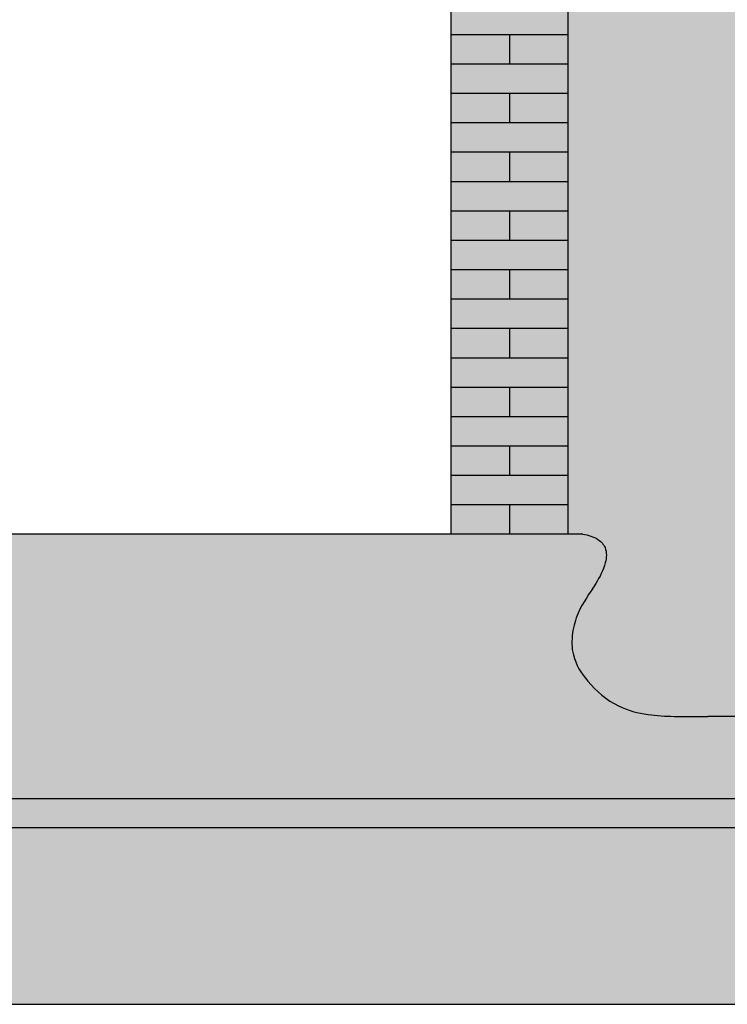
# Model space of a CAD drawing. Units: millimetres. Extents: x 6892 to 7331, y 1345 to 1645.
# Drawn here: x 7215 to 7216, y 1462 to 1464 of the extents above; entities that cross this region are included whole.
import ezdxf

# ---------------------------------------------------------------- set-up
doc = ezdxf.new("R2010")
doc.units = ezdxf.units.MM
for name, color, linetype in [('PFC_EXO_mur', 1, 'Continuous'), ('PFC_sombras', 252, 'Continuous'), ('PFC_tr_fachada', 255, 'Continuous'), ('PFC_tr_ladrillo', 250, 'Continuous')]:
    doc.layers.add(name, color=color, linetype=linetype)

msp = doc.modelspace()

# ---------------------------------------------------------------- hatches: boundary and pattern name
at = {"layer": 'PFC_sombras', "ltscale": 100}
h = msp.add_hatch(dxfattribs=at)
h.set_pattern_fill('ANSI31', color=256, scale=0.01, style=0)
h.set_pattern_definition([(45, (-186.859540963329, -120.3834194705885), (-0.02245064030267288, 0.02245064030267288), [])])
h.paths.add_polyline_path([(7214.84381190253, 1463.289042064208), (7214.943811902529, 1463.289042064208), (7214.943811902528, 1464.820478447351, -0.1953206788603184), (7215.84381190253, 1464.779864897857), (7215.84381190253, 1464.889042064206, 0.2004818829471622), (7214.84381190253, 1464.889042064206)])
at = {"layer": 'PFC_tr_fachada', "ltscale": 100, "true_color": 0xfef4e2}
h = msp.add_hatch(color=7, dxfattribs=at)
edge = h.paths.add_edge_path()
edge.add_spline(control_points=[(7216.624285392334, 1467.500397052983), (7216.50184330008, 1467.518967420882), (7216.402894333081, 1467.45531837163), (7216.301754067049, 1467.365656724807), (7216.288712846947, 1467.348067920015), (7216.246537708485, 1467.284847434343), (7216.223785855783, 1467.246946957909), (7216.178933976244, 1467.168778039222), (7216.158746004343, 1467.132126108021), (7216.11747025514, 1467.052354685082), (7216.096242836125, 1467.007847635388), (7216.040835111545, 1466.894883108036), (7216.008536321716, 1466.829702270785), (7215.914064132446, 1466.675965411214), (7215.846364976322, 1466.584600740188), (7215.687126906158, 1466.434362893658), (7215.599690384773, 1466.373772679503), (7215.38508836107, 1466.253562174293), (7215.253219714768, 1466.202307060299), (7215.07912547591, 1466.138379325886), (7215.001841573375, 1466.118394160547), (7214.949307444839, 1466.105409855845)], knot_values=[0.1482864788185889, 0.1482864788185889, 0.1482864788185889, 0.1482864788185889, 0.3337173067839627, 0.3337173067839627, 0.5258955065546078, 0.5258955065546078, 0.7180737063252529, 0.7180737063252529, 0.9102519060958982, 0.9102519060958982, 1.120812335915474, 1.120812335915474, 1.331372765735049, 1.331372765735049, 1.541933195554625, 1.541933195554625, 1.748086835040596, 1.748086835040596, 2.047738327850425, 2.047738327850425, 2.195585771420394, 2.195585771420394, 2.195585771420394, 2.195585771420394], degree=3, periodic=0)
edge.add_spline(control_points=[(7214.949307444839, 1466.105409855845), (7214.905105424805, 1466.094286540443), (7214.860903404771, 1466.083163225042), (7214.816381335245, 1466.08206029692)], knot_values=[0, 0, 0, 0, 0.1347479144245799, 0.1347479144245799, 0.1347479144245799, 0.1347479144245799], degree=3, periodic=0)
edge.add_spline(control_points=[(7214.816381335231, 1466.082060296918), (7214.794027118026, 1466.078667824959), (7214.73881860743, 1466.071271411605), (7214.680953537876, 1466.067239489426), (7214.646750262616, 1466.071339565991), (7214.645056759765, 1466.071558317787)], knot_values=[0.778001584736281, 0.778001584736281, 0.778001584736281, 0.778001584736281, 0.8457713431172147, 0.9446180848098665, 0.9497736680549578, 0.9497736680549578, 0.9497736680549578, 0.9497736680549578], degree=3, periodic=0)
edge.add_spline(control_points=[(7214.645056759763, 1466.071558317784), (7214.614420108306, 1466.070325702439), (7214.536117048858, 1466.068048772599), (7214.434236761807, 1466.07551292939), (7214.346937731865, 1466.077679154268), (7214.286543594419, 1466.077245233874), (7214.245289044074, 1466.047906033211), (7214.220521946459, 1466.007504793433), (7214.210102512054, 1465.967402241986), (7214.224911577124, 1465.922221625288), (7214.245851433201, 1465.881482569072), (7214.281647635445, 1465.845559000098), (7214.277747910245, 1465.802203722947), (7214.269942801303, 1465.766685550271), (7214.240120859666, 1465.743271902013), (7214.218077292709, 1465.739414476919), (7214.206311902468, 1465.739307830909)], knot_values=[0.03541156001385063, 0.03541156001385063, 0.03541156001385063, 0.03541156001385063, 0.1273739370399217, 0.2704119415313026, 0.3406603923693766, 0.391072504219353, 0.4476383585544979, 0.4821826076517156, 0.5333381514375062, 0.5647486741106835, 0.6220375377841757, 0.6725119711506671, 0.7050673969267485, 0.7471873117029917, 0.7777075341820707, 0.8123753746302466, 0.8123753746302466, 0.8123753746302466, 0.8123753746302466], degree=3, periodic=0)
edge.add_line((7214.206311902469, 1465.739307830909), (7214.206311902469, 1465.599840137494))
edge.add_spline(control_points=[(7214.206311902471, 1465.599840137492), (7214.218558360369, 1465.586362942341), (7214.241088492878, 1465.561204129958), (7214.267492039136, 1465.526880009979), (7214.281207367398, 1465.494898784313), (7214.271326701582, 1465.468144639491), (7214.24588545423, 1465.456044052861), (7214.21352957833, 1465.45900126683), (7214.173133659629, 1465.459694065213), (7214.140421626976, 1465.458976641002), (7214.102173276129, 1465.458324172432), (7214.106524599318, 1465.403795227142), (7214.097568872277, 1465.354545708551), (7214.058544437376, 1465.299105280649), (7214.011944912691, 1465.260809551481), (7213.963469115262, 1465.244634485643), (7213.930587312875, 1465.240681748927), (7213.912785955998, 1465.239366266826), (7213.90631190247, 1465.238943484222)], knot_values=[0.01217751692835178, 0.01217751692835178, 0.01217751692835178, 0.01217751692835178, 0.06667936704434113, 0.1133772796188629, 0.1431427679538816, 0.1656095116220517, 0.1913677676106217, 0.2209644573241259, 0.2624062641042977, 0.3113845990040661, 0.3239890672631001, 0.367461708945156, 0.4283344334154698, 0.4900980190207557, 0.5612569281837065, 0.606947244488876, 0.6410338297483372, 0.6604971309018866, 0.6604971309018866, 0.6604971309018866, 0.6604971309018866], degree=3, periodic=0)
edge.add_line((7213.90631190247, 1465.238943484223), (7213.90631190247, 1462.969292317136))
edge.add_spline(control_points=[(7213.906311902474, 1462.969292317136), (7213.994530614872, 1462.961205105007), (7214.140999735922, 1462.947777944034), (7214.336120957972, 1462.967411928172), (7214.467148842505, 1462.997749089627), (7214.549586316065, 1463.077483804686), (7214.564284516098, 1463.170295247531), (7214.520556016772, 1463.224701845548), (7214.508958363343, 1463.272512168906), (7214.561214740937, 1463.297579680715), (7214.595389085198, 1463.292514024042), (7214.618811902478, 1463.289042064207)], knot_values=[0, 0, 0, 0, 0.2642519322071309, 0.4387362634700432, 0.5931984827366986, 0.6484759402228444, 0.7798551862955512, 0.8153939421867992, 0.8635758844683671, 0.896151189366205, 0.9671183567119755, 0.9671183567119755, 0.9671183567119755, 0.9671183567119755], degree=3, periodic=0)
edge.add_line((7214.618811902478, 1463.289042064208), (7214.643811902529, 1463.289042064208))
edge.add_line((7214.643811902529, 1463.289042064208), (7214.643811902531, 1464.289119759693))
edge.add_line((7214.643811902531, 1464.289119759693), (7214.562760984682, 1464.289119759693))
edge.add_spline(control_points=[(7214.562760984678, 1464.289119759693), (7214.560931316638, 1464.289027848261), (7214.520426031621, 1464.288368750011), (7214.496619726367, 1464.324474032508), (7214.494917177515, 1464.354605475928)], knot_values=[0.08223515145342136, 0.08223515145342136, 0.08223515145342136, 0.08223515145342136, 0.08645545820400002, 0.1769939748497156, 0.1769939748497156, 0.1769939748497156, 0.1769939748497156], degree=3, periodic=0)
edge.add_line((7214.494917177516, 1464.354605475935), (7214.494917177515, 1464.927497920011))
edge.add_spline(control_points=[(7214.494917177519, 1464.927497920944), (7214.494590100506, 1464.943758300813), (7214.496420344773, 1464.987593622782), (7214.522340662273, 1465.059668041973), (7214.609051336999, 1465.053007954808), (7214.637988805401, 1465.14378181707), (7214.569759308388, 1465.233423315572), (7214.507311226404, 1465.350921039371), (7214.573968994894, 1465.476005781118), (7214.705422841433, 1465.504873964891), (7214.783651926425, 1465.458044570632), (7214.83586960275, 1465.435340896224)], knot_values=[0.273237405734899, 0.273237405734899, 0.273237405734899, 0.273237405734899, 0.3221362065399724, 0.4024402646515624, 0.4643183183267779, 0.5404831235835492, 0.6221779093459661, 0.7964594593795664, 0.8998017906293017, 0.9962521280132, 1.16392640130119, 1.16392640130119, 1.16392640130119, 1.16392640130119], degree=3, periodic=0)
edge.add_spline(control_points=[(7214.83586960275, 1465.435340896224), (7214.841915254561, 1465.432712312956), (7214.927489891299, 1465.397040429805), (7215.02265055321, 1465.390556789329), (7215.126129326766, 1465.404139464908)], knot_values=[0, 0, 0, 0, 0.01941297172675782, 0.273237405734899, 0.273237405734899, 0.273237405734899, 0.273237405734899], degree=3, periodic=0)
edge.add_line((7215.126129326766, 1465.404139464908), (7215.104363894538, 1465.55688939547))
edge.add_spline(control_points=[(7215.104363894538, 1465.556889395471), (7215.104334720736, 1465.560100195817), (7215.106456447483, 1465.58774840362), (7215.152536254749, 1465.661491362568), (7215.252504875418, 1465.643041192645), (7215.309125512391, 1465.60597587076), (7215.343811902503, 1465.59767043956)], knot_values=[0.04695362334234593, 0.04695362334234593, 0.04695362334234593, 0.04695362334234593, 0.05906295293692565, 0.1581031882112479, 0.2314599232172836, 0.3417439832490652, 0.3417439832490652, 0.3417439832490652, 0.3417439832490652], degree=3, periodic=0)
edge.add_spline(control_points=[(7215.343811902503, 1465.597670439559), (7215.378498292615, 1465.60597587076), (7215.435118929587, 1465.643041192645), (7215.535087550255, 1465.661491362568), (7215.581167357522, 1465.58774840362), (7215.583289084268, 1465.560100195817), (7215.583259910467, 1465.556889395471)], knot_values=[0.04695362334392206, 0.04695362334392206, 0.04695362334392206, 0.04695362334392206, 0.1572376833741276, 0.2305944183801632, 0.3296346536544855, 0.3417439832490652, 0.3417439832490652, 0.3417439832490652, 0.3417439832490652], degree=3, periodic=0)
edge.add_line((7215.583259910466, 1465.556889395475), (7215.561494478241, 1465.404139464916))
edge.add_spline(control_points=[(7215.56149447824, 1465.404139464916), (7215.66497325185, 1465.390556789329), (7215.76013391376, 1465.397040429805), (7215.845708550498, 1465.432712312955), (7215.85175420231, 1465.435340896224)], knot_values=[0, 0, 0, 0, 0.2538244340081412, 0.2732374057343374, 0.2732374057343374, 0.2732374057343374, 0.2732374057343374], degree=3, periodic=0)
edge.add_spline(control_points=[(7215.85175420231, 1465.435340896224), (7215.903971878636, 1465.458044570632), (7215.982200963627, 1465.504873964892), (7216.113654810166, 1465.476005781118), (7216.180312578656, 1465.350921039371), (7216.117864496672, 1465.233423315572), (7216.049634999659, 1465.14378181707), (7216.078572468061, 1465.053007954808), (7216.165283142787, 1465.059668041973), (7216.191203460286, 1464.987593622782), (7216.193033704554, 1464.943758300813), (7216.192706627541, 1464.927497920944)], knot_values=[0.2732374057343374, 0.2732374057343374, 0.2732374057343374, 0.2732374057343374, 0.4409116790228889, 0.5373620164067872, 0.6407043476565224, 0.8149858976901228, 0.8966806834525396, 0.9728454887093109, 1.034723542384526, 1.115027600496116, 1.16392640130119, 1.16392640130119, 1.16392640130119, 1.16392640130119], degree=3, periodic=0)
edge.add_line((7216.192706627544, 1464.92749791999), (7216.192706627546, 1464.354605475931))
edge.add_spline(control_points=[(7216.192706627545, 1464.354605475928), (7216.191004078693, 1464.324474032508), (7216.167197773439, 1464.288368750011), (7216.126692488422, 1464.289027848261), (7216.124862820382, 1464.289119759693)], knot_values=[0.08223515145342136, 0.08223515145342136, 0.08223515145342136, 0.08223515145342136, 0.1727736680991369, 0.1769939748497156, 0.1769939748497156, 0.1769939748497156, 0.1769939748497156], degree=3, periodic=0)
edge.add_line((7216.124862820378, 1464.289119759693), (7216.04381190253, 1464.289119759693))
edge.add_line((7216.04381190253, 1464.289119759693), (7216.043811902529, 1463.289042064208))
edge.add_line((7216.043811902529, 1463.289042064208), (7216.068811902477, 1463.289042064208))
edge.add_spline(control_points=[(7216.068811902476, 1463.289042064208), (7216.077682304128, 1463.287039196129), (7216.0927384737, 1463.283639629501), (7216.110173578454, 1463.264790049552), (7216.107860186697, 1463.234668584856), (7216.087784706621, 1463.198914134448), (7216.061381450587, 1463.162818854316), (7216.04929404334, 1463.120346433023), (7216.049526844512, 1463.077962466702), (7216.078301884292, 1463.032514181385), (7216.122796403587, 1462.994712811424), (7216.17696083244, 1462.980751393685), (7216.228326878282, 1462.978378575039), (7216.262215435989, 1462.978356671488), (7216.281311902475, 1462.978678130725)], knot_values=[0, 0, 0, 0, 0.02680315434974912, 0.04549431387651073, 0.07131118585322258, 0.1101120372997942, 0.1686899523007536, 0.203716146373783, 0.2411745015969803, 0.2919563394380952, 0.3592338787705843, 0.4117792188897821, 0.4561968104935592, 0.5135143679394816, 0.5135143679394816, 0.5135143679394816, 0.5135143679394816], degree=3, periodic=0)
edge.add_spline(control_points=[(7216.281311902475, 1462.978678130725), (7216.300408368961, 1462.978356671488), (7216.334296926668, 1462.978378575039), (7216.38566297251, 1462.980751393685), (7216.439827401363, 1462.994712811424), (7216.484321920658, 1463.032514181385), (7216.513096960438, 1463.077962466702), (7216.51332976161, 1463.120346433023), (7216.501242354363, 1463.162818854316), (7216.474839098329, 1463.198914134448), (7216.454763618253, 1463.234668584856), (7216.452450226496, 1463.264790049552), (7216.46988533125, 1463.283639629501), (7216.484941500822, 1463.287039196129), (7216.493811902474, 1463.289042064208)], knot_values=[0, 0, 0, 0, 0.05731755744592237, 0.1017351490496994, 0.1542804891688973, 0.2215580285013864, 0.2723398663425012, 0.3097982215656986, 0.344824415638728, 0.4034023306396874, 0.442203182086259, 0.4680200540629709, 0.4867112135897325, 0.5135143679394816, 0.5135143679394816, 0.5135143679394816, 0.5135143679394816], degree=3, periodic=0)
edge.add_line((7216.493811902474, 1463.289042064208), (7216.493811902477, 1464.289042064206))
edge.add_spline(control_points=[(7216.493811902477, 1464.289042064206), (7216.460212959335, 1464.317189270546), (7216.379735505527, 1464.384608519077), (7216.505856995984, 1464.539891619161), (7216.407435429926, 1464.653711809269), (7216.420564479852, 1464.707609292242), (7216.421251660802, 1464.709958604243)], knot_values=[0, 0, 0, 0, 0.1155368622030637, 0.2767382429792012, 0.4489328488819796, 0.4568177839615993, 0.4568177839615993, 0.4568177839615993, 0.4568177839615993], degree=3, periodic=0)
edge.add_spline(control_points=[(7216.421251660811, 1464.709958604247), (7216.406019224013, 1464.710036308014), (7216.378260387829, 1464.711476082151), (7216.350152194411, 1464.748631181914), (7216.347506608047, 1464.800824094866), (7216.371413136719, 1464.829498224967), (7216.384972739422, 1464.845571586413)], knot_values=[0.005327520091222336, 0.005327520091222336, 0.005327520091222336, 0.005327520091222336, 0.04846097086887851, 0.08561747981905482, 0.1329815280989778, 0.1938020345289982, 0.1938020345289982, 0.1938020345289982, 0.1938020345289982], degree=3, periodic=0)
edge.add_spline(control_points=[(7216.384972739436, 1464.845571586432), (7216.374379881971, 1464.850436450429), (7216.352743870166, 1464.868273396181), (7216.361666824418, 1464.909280839038), (7216.385956467264, 1464.950594426009), (7216.418774070315, 1464.93004024422), (7216.440514012702, 1464.910107983619), (7216.481134550815, 1464.911157784141), (7216.487392179276, 1464.959346009899), (7216.459983359496, 1464.994004820921), (7216.411343050506, 1465.013237097196), (7216.372214683974, 1465.074004449693), (7216.399644544916, 1465.136302356225), (7216.422086826674, 1465.167738144096), (7216.429954594931, 1465.178758836939)], knot_values=[0.08023877313444246, 0.08023877313444246, 0.08023877313444246, 0.08023877313444246, 0.112102969795162, 0.1593589798264434, 0.1935182495570962, 0.2315047948159734, 0.2485437992203577, 0.2858138195380512, 0.3224326169152174, 0.3659602104451254, 0.4103318546416135, 0.4780862610184337, 0.5541834317809994, 0.5952630125531859, 0.5952630125531859, 0.5952630125531859, 0.5952630125531859], degree=3, periodic=0)
edge.add_line((7216.429954594931, 1465.178758836939), (7216.42995459493, 1465.528643012939))
edge.add_spline(control_points=[(7216.429954594931, 1465.52864301294), (7216.436015016716, 1465.567757486468), (7216.445358462413, 1465.62806087333), (7216.532522845318, 1465.706430536752), (7216.627774606983, 1465.656618073022), (7216.736462904208, 1465.666836636741), (7216.763564836909, 1465.754907378149), (7216.736569077802, 1465.827224471364), (7216.699105657246, 1465.909251838105), (7216.704273459805, 1466.000552249145), (7216.750434269374, 1466.053758035477), (7216.777384065926, 1466.067507588484), (7216.780700762462, 1466.069014990015)], knot_values=[0, 0, 0, 0, 0.1160142447675892, 0.178860949737207, 0.3163577466754535, 0.4004056652019005, 0.4617994569153598, 0.5593474669265422, 0.6272893696714517, 0.7323148602729153, 0.8125342284654195, 0.8235243978066695, 0.8235243978066695, 0.8235243978066695, 0.8235243978066695], degree=3, periodic=0)
edge.add_line((7216.780700762463, 1466.069014990015), (7216.624285392334, 1467.500397052983))
at = {"layer": 'PFC_tr_fachada', "ltscale": 100}
h = msp.add_hatch(color=23, dxfattribs=at)
h.paths.add_polyline_path([(7214.84381190253, 1464.289042064206), (7214.643811902531, 1464.289042064206), (7214.643811902531, 1463.289042064207), (7214.843811902529, 1463.289042064208)])
h.paths.add_polyline_path([(7215.843811902529, 1463.289042064208), (7216.04381190253, 1463.289042064208), (7216.04381190253, 1464.289042064206), (7215.84381190253, 1464.289042064206)])
edge = h.paths.add_edge_path()
edge.add_spline(control_points=[(7215.851754202309, 1465.435340896224), (7215.845708550497, 1465.432712312956), (7215.76013391376, 1465.397040429805), (7215.66497325185, 1465.390556789329), (7215.56149447824, 1465.404139464916)], knot_values=[0, 0, 0, 0, 0.01941297172619622, 0.2732374057343374, 0.2732374057343374, 0.2732374057343374, 0.2732374057343374], degree=3, periodic=0)
edge.add_line((7215.561494478239, 1465.404139464916), (7215.501018861471, 1464.979721233042))
edge.add_arc((7215.34381190253, 1463.692167064206), 1.297115941474103, 74.87636008374972, 83.03879240639492, ccw=False)
edge.add_line((7215.682233129028, 1464.944357480669), (7215.851754202309, 1465.435340896224))
edge = h.paths.add_edge_path()
edge.add_spline(control_points=[(7215.126129326766, 1465.404139464908), (7215.02265055321, 1465.390556789329), (7214.927489891299, 1465.397040429805), (7214.841915254562, 1465.432712312956), (7214.835869602751, 1465.435340896225)], knot_values=[0, 0, 0, 0, 0.2538244340081412, 0.273237405734899, 0.273237405734899, 0.273237405734899, 0.273237405734899], degree=3, periodic=0)
edge.add_line((7214.835869602752, 1465.435340896224), (7215.005390676032, 1464.944357480669))
edge.add_arc((7215.34381190253, 1463.692167064206), 1.297115941474103, 96.96120759603309, 105.12363991629161, ccw=False)
edge.add_line((7215.186604943536, 1464.979721233035), (7215.126129326763, 1465.404139464908))
at = {"layer": 'PFC_tr_fachada', "ltscale": 100, "true_color": 0xf6cc84}
h = msp.add_hatch(color=31, dxfattribs=at)
edge = h.paths.add_edge_path()
edge.add_spline(control_points=[(7221.981311902471, 1462.989042064206), (7221.843207836095, 1462.956033778035), (7221.722401770517, 1462.950844815855), (7221.551461363026, 1462.967269655566), (7221.420478177022, 1462.997760114314), (7221.338036146058, 1463.077479199369), (7221.323339403521, 1463.170295640818), (7221.36706776755, 1463.224701774828), (7221.378665445486, 1463.272512182229), (7221.326409061999, 1463.297579673833), (7221.292234718928, 1463.292514021243), (7221.268811902465, 1463.289042064207)], knot_values=[0, 0, 0, 0, 0.1900702978167519, 0.3645546290796642, 0.5190168483463196, 0.5742943058324653, 0.7056735519051722, 0.7412123077964201, 0.789394250077988, 0.8219695549758259, 0.8929367223215965, 0.8929367223215965, 0.8929367223215965, 0.8929367223215965], degree=3, periodic=0)
edge.add_line((7221.268811902464, 1463.289042064206), (7219.818811902466, 1463.289042064207))
edge.add_spline(control_points=[(7219.818811902467, 1463.289042064207), (7219.809941500816, 1463.287039196128), (7219.794885331244, 1463.2836396295), (7219.777450226489, 1463.264790049551), (7219.779763618247, 1463.234668584855), (7219.799839098322, 1463.198914134447), (7219.826242354357, 1463.162818854315), (7219.838329761604, 1463.120346433022), (7219.838096960431, 1463.077962466701), (7219.809321920651, 1463.032514181384), (7219.764827401356, 1462.994712811423), (7219.710662972503, 1462.980751393684), (7219.659296926661, 1462.978378575038), (7219.625408368955, 1462.978356671488), (7219.606311902468, 1462.978678130725)], knot_values=[0, 0, 0, 0, 0.02680315434974912, 0.04549431387651073, 0.07131118585322258, 0.1101120372997942, 0.1686899523007536, 0.203716146373783, 0.2411745015969803, 0.2919563394380952, 0.3592338787705843, 0.4117792188897821, 0.4561968104935592, 0.5135143679394816, 0.5135143679394816, 0.5135143679394816, 0.5135143679394816], degree=3, periodic=0)
edge.add_spline(control_points=[(7219.606311902468, 1462.978678130725), (7219.587215435982, 1462.978356671488), (7219.553326878276, 1462.978378575038), (7219.501960832434, 1462.980751393684), (7219.44779640358, 1462.994712811423), (7219.403301884286, 1463.032514181384), (7219.374526844505, 1463.077962466701), (7219.374294043333, 1463.120346433022), (7219.38638145058, 1463.162818854315), (7219.412784706615, 1463.198914134447), (7219.43286018669, 1463.234668584855), (7219.435173578448, 1463.264790049551), (7219.417738473693, 1463.2836396295), (7219.402682304121, 1463.287039196128), (7219.39381190247, 1463.289042064207)], knot_values=[0, 0, 0, 0, 0.05731755744592237, 0.1017351490496994, 0.1542804891688973, 0.2215580285013864, 0.2723398663425012, 0.3097982215656986, 0.344824415638728, 0.4034023306396874, 0.442203182086259, 0.4680200540629709, 0.4867112135897325, 0.5135143679394816, 0.5135143679394816, 0.5135143679394816, 0.5135143679394816], degree=3, periodic=0)
edge.add_line((7219.393811902471, 1463.289042064207), (7219.14381190247, 1463.289042064207))
edge.add_line((7219.14381190247, 1463.289042064207), (7219.143811902469, 1462.489042064207))
edge.add_line((7219.143811902469, 1462.489042064207), (7221.931311902472, 1462.489042064207))
edge.add_line((7221.931311902472, 1462.489042064207), (7221.931311902471, 1462.789042064206))
edge.add_line((7221.931311902471, 1462.789042064206), (7221.981311902471, 1462.839042064207))
edge.add_line((7221.981311902471, 1462.839042064207), (7221.981311902471, 1462.989042064206))
edge = h.paths.add_edge_path()
edge.add_line((7208.668811902474, 1463.289042064207), (7208.418811902479, 1463.289042064207))
edge.add_spline(control_points=[(7208.418811902478, 1463.289042064207), (7208.409941500826, 1463.287039196128), (7208.394885331254, 1463.2836396295), (7208.3774502265, 1463.264790049551), (7208.379763618257, 1463.234668584855), (7208.399839098332, 1463.198914134448), (7208.426242354367, 1463.162818854316), (7208.438329761614, 1463.120346433022), (7208.438096960442, 1463.077962466702), (7208.409321920662, 1463.032514181385), (7208.364827401367, 1462.994712811423), (7208.310662972513, 1462.980751393685), (7208.259296926672, 1462.978378575039), (7208.225408368965, 1462.978356671488), (7208.206311902479, 1462.978678130725)], knot_values=[0, 0, 0, 0, 0.02680315434974912, 0.04549431387651073, 0.07131118585322258, 0.1101120372997942, 0.1686899523007536, 0.203716146373783, 0.2411745015969803, 0.2919563394380952, 0.3592338787705843, 0.4117792188897821, 0.4561968104935592, 0.5135143679394816, 0.5135143679394816, 0.5135143679394816, 0.5135143679394816], degree=3, periodic=0)
edge.add_spline(control_points=[(7208.206311902479, 1462.978678130725), (7208.187215435993, 1462.978356671488), (7208.153326878286, 1462.978378575039), (7208.101960832444, 1462.980751393685), (7208.047796403591, 1462.994712811423), (7208.003301884296, 1463.032514181385), (7207.974526844516, 1463.077962466702), (7207.974294043343, 1463.120346433022), (7207.986381450591, 1463.162818854316), (7208.012784706625, 1463.198914134448), (7208.0328601867, 1463.234668584855), (7208.035173578458, 1463.264790049551), (7208.017738473704, 1463.2836396295), (7208.002682304132, 1463.287039196128), (7207.99381190248, 1463.289042064207)], knot_values=[0, 0, 0, 0, 0.05731755744592237, 0.1017351490496994, 0.1542804891688973, 0.2215580285013864, 0.2723398663425012, 0.3097982215656986, 0.344824415638728, 0.4034023306396874, 0.442203182086259, 0.4680200540629709, 0.4867112135897325, 0.5135143679394816, 0.5135143679394816, 0.5135143679394816, 0.5135143679394816], degree=3, periodic=0)
edge.add_line((7207.993811902479, 1463.289042064207), (7206.543811902483, 1463.289042064207))
edge.add_spline(control_points=[(7206.543811902482, 1463.289042064207), (7206.520389085201, 1463.292514024042), (7206.486214740939, 1463.297579680715), (7206.433958363348, 1463.272512168905), (7206.445556016776, 1463.224701845548), (7206.489284516102, 1463.17029524753), (7206.47458631607, 1463.077483804686), (7206.392148842509, 1462.997749089626), (7206.273542462765, 1462.970287905279), (7206.176931432777, 1462.95912045193), (7206.056311902468, 1462.989042064216)], knot_values=[0, 0, 0, 0, 0.07096716734577058, 0.1035424722436085, 0.1517244145251763, 0.1872631704164243, 0.3186424164891312, 0.3739198739752769, 0.5283820932419323, 0.666441808680102, 0.666441808680102, 0.666441808680102, 0.666441808680102], degree=3, periodic=0)
edge.add_line((7206.056311902468, 1462.989042064215), (7206.056311902467, 1462.839042064215))
edge.add_line((7206.056311902467, 1462.839042064215), (7206.106311902468, 1462.789042064217))
edge.add_line((7206.106311902468, 1462.789042064217), (7206.106311902468, 1462.489042064207))
edge.add_line((7206.106311902468, 1462.489042064207), (7208.668811902473, 1462.489042064207))
edge.add_line((7208.668811902473, 1462.489042064207), (7208.668811902474, 1463.289042064207))
edge = h.paths.add_edge_path()
edge.add_line((7216.743811902472, 1463.289042064207), (7216.493811902474, 1463.289042064207))
edge.add_spline(control_points=[(7216.493811902474, 1463.289042064207), (7216.484941500822, 1463.287039196128), (7216.46988533125, 1463.2836396295), (7216.452450226496, 1463.264790049551), (7216.454763618253, 1463.234668584855), (7216.474839098329, 1463.198914134447), (7216.501242354363, 1463.162818854315), (7216.51332976161, 1463.120346433022), (7216.513096960438, 1463.077962466701), (7216.484321920658, 1463.032514181384), (7216.439827401363, 1462.994712811423), (7216.38566297251, 1462.980751393684), (7216.334296926668, 1462.978378575038), (7216.300408368961, 1462.978356671488), (7216.281311902475, 1462.978678130725)], knot_values=[0, 0, 0, 0, 0.02680315434974912, 0.04549431387651073, 0.07131118585322258, 0.1101120372997942, 0.1686899523007536, 0.203716146373783, 0.2411745015969803, 0.2919563394380952, 0.3592338787705843, 0.4117792188897821, 0.4561968104935592, 0.5135143679394816, 0.5135143679394816, 0.5135143679394816, 0.5135143679394816], degree=3, periodic=0)
edge.add_spline(control_points=[(7216.281311902475, 1462.978678130725), (7216.262215435989, 1462.978356671488), (7216.228326878282, 1462.978378575038), (7216.17696083244, 1462.980751393684), (7216.122796403587, 1462.994712811423), (7216.078301884292, 1463.032514181384), (7216.049526844512, 1463.077962466701), (7216.04929404334, 1463.120346433022), (7216.061381450587, 1463.162818854315), (7216.087784706621, 1463.198914134447), (7216.107860186697, 1463.234668584855), (7216.110173578454, 1463.264790049551), (7216.0927384737, 1463.2836396295), (7216.077682304128, 1463.287039196128), (7216.068811902476, 1463.289042064207)], knot_values=[0, 0, 0, 0, 0.05731755744592237, 0.1017351490496994, 0.1542804891688973, 0.2215580285013864, 0.2723398663425012, 0.3097982215656986, 0.344824415638728, 0.4034023306396874, 0.442203182086259, 0.4680200540629709, 0.4867112135897325, 0.5135143679394816, 0.5135143679394816, 0.5135143679394816, 0.5135143679394816], degree=3, periodic=0)
edge.add_line((7216.068811902473, 1463.289042064207), (7214.618811902477, 1463.289042064206))
edge.add_spline(control_points=[(7214.618811902478, 1463.289042064207), (7214.595389085198, 1463.292514024041), (7214.561214740937, 1463.297579680714), (7214.508958363343, 1463.272512168905), (7214.520556016772, 1463.224701845547), (7214.564284516098, 1463.17029524753), (7214.549586316065, 1463.077483804685), (7214.467148842505, 1462.997749089626), (7214.336120957972, 1462.967411928171), (7214.140999735922, 1462.947777944033), (7213.994530614872, 1462.961205105006), (7213.906311902474, 1462.969292317135)], knot_values=[0, 0, 0, 0, 0.07096716734577058, 0.1035424722436085, 0.1517244145251763, 0.1872631704164243, 0.3186424164891312, 0.3739198739752769, 0.5283820932419323, 0.7028664245048446, 0.9671183567119755, 0.9671183567119755, 0.9671183567119755, 0.9671183567119755], degree=3, periodic=0)
edge.add_spline(control_points=[(7213.906311902431, 1462.969292317129), (7213.906309212086, 1462.969291929901), (7213.725803978734, 1462.943311525618), (7213.47646136303, 1462.967269655567), (7213.345478177026, 1462.997760114315), (7213.263036146061, 1463.077479199369), (7213.248339403524, 1463.170295640819), (7213.292067767554, 1463.224701774829), (7213.30366544549, 1463.27251218223), (7213.251409062002, 1463.297579673833), (7213.217234718932, 1463.292514021243), (7213.193811902469, 1463.289042064207)], knot_values=[0, 0, 0, 0, 0.4281185604094089, 0.6026028916723212, 0.7570651109389765, 0.8123425684251223, 0.9437218144978292, 0.9792605703890771, 1.027442512670645, 1.060017817568483, 1.130984984914253, 1.130984984914253, 1.130984984914253, 1.130984984914253], degree=3, periodic=0)
edge.add_line((7213.193811902469, 1463.289042064207), (7211.743811902471, 1463.289042064207))
edge.add_spline(control_points=[(7211.743811902471, 1463.289042064207), (7211.734941500819, 1463.287039196128), (7211.719885331247, 1463.2836396295), (7211.702450226493, 1463.264790049551), (7211.704763618251, 1463.234668584855), (7211.724839098326, 1463.198914134448), (7211.75124235436, 1463.162818854316), (7211.763329761608, 1463.120346433022), (7211.763096960435, 1463.077962466702), (7211.734321920655, 1463.032514181385), (7211.68982740136, 1462.994712811423), (7211.635662972507, 1462.980751393685), (7211.584296926665, 1462.978378575039), (7211.550408368958, 1462.978356671488), (7211.531311902472, 1462.978678130725)], knot_values=[0, 0, 0, 0, 0.02680315434974912, 0.04549431387651073, 0.07131118585322258, 0.1101120372997942, 0.1686899523007536, 0.203716146373783, 0.2411745015969803, 0.2919563394380952, 0.3592338787705843, 0.4117792188897821, 0.4561968104935592, 0.5135143679394816, 0.5135143679394816, 0.5135143679394816, 0.5135143679394816], degree=3, periodic=0)
edge.add_spline(control_points=[(7211.531311902472, 1462.978678130725), (7211.512215435986, 1462.978356671488), (7211.478326878279, 1462.978378575039), (7211.426960832438, 1462.980751393685), (7211.372796403584, 1462.994712811423), (7211.328301884289, 1463.032514181385), (7211.299526844509, 1463.077962466702), (7211.299294043337, 1463.120346433022), (7211.311381450584, 1463.162818854316), (7211.337784706619, 1463.198914134448), (7211.357860186694, 1463.234668584855), (7211.360173578451, 1463.264790049551), (7211.342738473697, 1463.2836396295), (7211.327682304125, 1463.287039196128), (7211.318811902473, 1463.289042064207)], knot_values=[0, 0, 0, 0, 0.05731755744592237, 0.1017351490496994, 0.1542804891688973, 0.2215580285013864, 0.2723398663425012, 0.3097982215656986, 0.344824415638728, 0.4034023306396874, 0.442203182086259, 0.4680200540629709, 0.4867112135897325, 0.5135143679394816, 0.5135143679394816, 0.5135143679394816, 0.5135143679394816], degree=3, periodic=0)
edge.add_line((7211.318811902473, 1463.289042064207), (7211.068811902473, 1463.289042064207))
edge.add_line((7211.068811902473, 1463.289042064207), (7211.068811902473, 1462.489042064207))
edge.add_line((7211.068811902473, 1462.489042064207), (7216.743811902469, 1462.489042064207))
edge.add_line((7216.743811902469, 1462.489042064207), (7216.743811902472, 1463.289042064207))

# ---------------------------------------------------------------- linework, layer by layer
at = {"layer": 'PFC_EXO_mur', "ltscale": 100}
for points in [[(7215.84381190253, 1464.889042064206), (7215.843811902529, 1463.289042064208)], [(7216.04381190253, 1463.289042064208), (7216.04381190253, 1464.289042064206), (7215.84381190253, 1464.289042064206)], [(7216.068811902477, 1463.289042064208), (7214.618811902478, 1463.289042064207), (7214.618811902478, 1463.289042064207)], [(7211.068811902473, 1462.839042064201), (7216.74381190247, 1462.839042064184)], [(7216.74381190247, 1462.78904206421), (7211.068811902473, 1462.789042064214)], [(7202.224724488935, 1462.489042064208), (7257.96346665686, 1462.489042064208)]]:
    msp.add_lwpolyline(points, dxfattribs=at)
for points in [[(7216.068811902476, 1463.289042064208), (7216.077682304128, 1463.287039196129), (7216.0927384737, 1463.283639629501), (7216.110173578454, 1463.264790049552), (7216.107860186697, 1463.234668584856), (7216.087784706621, 1463.198914134448), (7216.061381450587, 1463.162818854316), (7216.04929404334, 1463.120346433023), (7216.049526844512, 1463.077962466702), (7216.078301884292, 1463.032514181385), (7216.122796403587, 1462.994712811424), (7216.17696083244, 1462.980751393685), (7216.228326878282, 1462.978378575039), (7216.262215435989, 1462.978356671488), (7216.281311902475, 1462.978678130725)], [(7216.493811902474, 1463.289042064208), (7216.484941500822, 1463.287039196129), (7216.46988533125, 1463.283639629501), (7216.452450226496, 1463.264790049552), (7216.454763618253, 1463.234668584856), (7216.474839098329, 1463.198914134448), (7216.501242354363, 1463.162818854316), (7216.51332976161, 1463.120346433023), (7216.513096960438, 1463.077962466702), (7216.484321920658, 1463.032514181385), (7216.439827401363, 1462.994712811424), (7216.38566297251, 1462.980751393685), (7216.334296926668, 1462.978378575039), (7216.300408368961, 1462.978356671488), (7216.281311902475, 1462.978678130725)]]:
    msp.add_open_spline(points, degree=3, knots=[0, 0, 0, 0, 0.02680315434974912, 0.04549431387651073, 0.07131118585322258, 0.1101120372997942, 0.1686899523007536, 0.203716146373783, 0.2411745015969803, 0.2919563394380952, 0.3592338787705843, 0.4117792188897821, 0.4561968104935592, 0.5135143679394816, 0.5135143679394816, 0.5135143679394816, 0.5135143679394816], dxfattribs=at)
at = {"layer": 'PFC_tr_ladrillo', "ltscale": 100}
for points in [[(7215.84381190253, 1464.139042064216), (7216.04381190253, 1464.139042064216)], [(7215.94381190253, 1464.139042064216), (7215.94381190253, 1464.089042064216)], [(7215.84381190253, 1464.089042064216), (7216.04381190253, 1464.089042064216)], [(7215.843811902529, 1464.039042064216), (7216.04381190253, 1464.039042064216)], [(7215.94381190253, 1464.039042064216), (7215.94381190253, 1463.989042064216)], [(7215.843811902529, 1463.989042064216), (7216.04381190253, 1463.989042064216)], [(7215.843811902529, 1463.939042064216), (7216.04381190253, 1463.939042064216)], [(7215.94381190253, 1463.939042064216), (7215.94381190253, 1463.889042064216)], [(7215.843811902529, 1463.889042064216), (7216.04381190253, 1463.889042064216)], [(7215.843811902529, 1463.839042064216), (7216.04381190253, 1463.839042064216)], [(7215.94381190253, 1463.839042064216), (7215.94381190253, 1463.789042064216)], [(7215.843811902529, 1463.789042064216), (7216.04381190253, 1463.789042064216)], [(7215.843811902529, 1463.739042064216), (7216.04381190253, 1463.739042064216)], [(7215.94381190253, 1463.739042064216), (7215.94381190253, 1463.689042064216)], [(7215.843811902529, 1463.689042064216), (7216.04381190253, 1463.689042064216)], [(7215.843811902529, 1463.639042064216), (7216.04381190253, 1463.639042064216)], [(7215.94381190253, 1463.639042064216), (7215.94381190253, 1463.589042064216)], [(7215.843811902529, 1463.589042064216), (7216.04381190253, 1463.589042064216)], [(7215.843811902529, 1463.539042064216), (7216.04381190253, 1463.539042064216)], [(7215.94381190253, 1463.539042064216), (7215.94381190253, 1463.489042064216)], [(7215.843811902529, 1463.489042064216), (7216.04381190253, 1463.489042064216)], [(7215.843811902529, 1463.439042064216), (7216.04381190253, 1463.439042064216)], [(7215.94381190253, 1463.439042064216), (7215.94381190253, 1463.389042064216)], [(7215.843811902529, 1463.389042064216), (7216.04381190253, 1463.389042064216)], [(7215.843811902529, 1463.339042064216), (7216.04381190253, 1463.339042064216)], [(7215.94381190253, 1463.339042064216), (7215.94381190253, 1463.289042064207)]]:
    msp.add_lwpolyline(points, dxfattribs=at)

doc.saveas('drawing.dxf')
